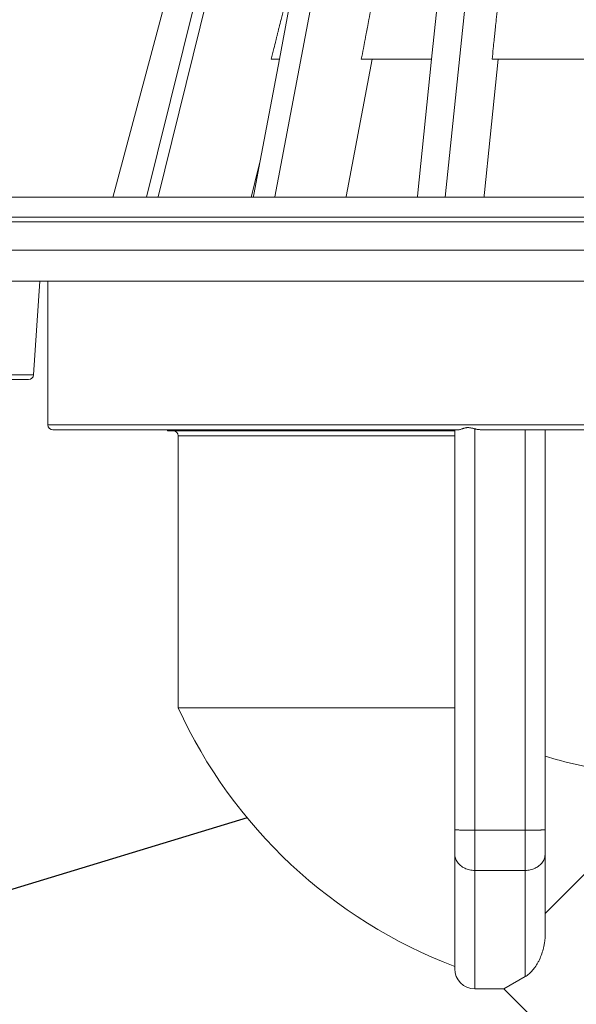
# Model space of a CAD drawing. Units: millimetres. Extents: x 2673 to 4786, y 0 to 1485.
# Drawn here: x 2982 to 3037, y 257 to 355 of the extents above; entities that cross this region are included whole.
import ezdxf

# ---------------------------------------------------------------- set-up
doc = ezdxf.new("R2010")
doc.units = ezdxf.units.MM
doc.linetypes.add('ACAD_ISO04W100', pattern=[30, 24, -3, 0, -3])
doc.layers.add('1', color=7, linetype='Continuous')
for name, color, linetype, lineweight in [('вспомогательный', 140, 'Continuous', 20), ('маскировка', 93, 'Continuous', 25), ('Оси', 10, 'ACAD_ISO04W100', 13), ('Основной', 7, 'Continuous', 30), ('Размеры', 10, 'Continuous', 13), ('текст', 1, 'Continuous', 25)]:
    doc.layers.add(name, color=color, linetype=linetype, lineweight=lineweight)
doc.styles.add('ГОСТ 2.304', font='isocpeui.ttf')
doc.dimstyles.new('ME10_DIM_10', dxfattribs={"dimtxt": 15, "dimasz": 10, "dimexe": 2, "dimexo": 0, "dimgap": 2, "dimtad": 4, "dimdsep": 46, "dimtxsty": 'ГОСТ 2.304', "dimcen": 0.09, "dimclrd": 1, "dimclre": 1, "dimclrt": 1, "dimadec": 0, "dimazin": 0, "dimtfac": 1, "dimtmove": 0, "dimatfit": 3, "dimfxl": 1, "dimtolj": 1, "dimtzin": 0, "dimlwd": 18, "dimarcsym": 0})

# ---------------------------------------------------------------- blocks, each defined once
blk = doc.blocks.new('HL80Körper__10', base_point=(-110, -91.2594962324356))
at = {"layer": 'вспомогательный', "linetype": 'Continuous'}
for p, q in [((-110.0699862305298, -3.218897708959778), (95.25280818575845, -3.218897708959778)), ((-110, -5.214479703442981), (95.32279441628825, -5.214479703442981)), ((-96.4387781797693, -5.6901432508231), (83.46647028938558, -5.6901432508231)), ((-96.4387781797693, -8.48904673945685), (83.5208732206882, -8.489046739456969)), ((-93.4387781797693, -11.5919177106216), (-57.74913032809128, -11.5919177106216)), ((-59.17857673696689, -20.91020385971751), (-58.5573576603605, -11.5919177106216)), ((-57.74913032809128, -11.5919177106216), (-57.74913032809128, -19.67694435445719)), ((-57.74913032809128, -11.5919177106216), (57.7491303280949, -11.5919177106216)), ((-57.74913032809128, -19.67694435445719), (-57.74913032809128, -25.87694435445565)), ((-66.74191622400365, -21.37694435445553), (-59.6774693158952, -21.37694435445553)), ((-66.70074166011503, -20.91020385971751), (-59.17857673696689, -20.91020385971751)), ((-57.75, -25.87694435445553), (57.74999999999999, -25.87694435445553)), ((-57.25, -26.37694435445553), (-45.848014, -26.37694435445553)), ((-45.848014, -26.37694435445553), (-45.848014, -26.47987803003423)), ((-45.848014, -26.37694435445553), (-17.29999999999999, -26.37694435445553)), ((-17.29999999999999, -26.37694435445553), (-16.99650202611269, -26.37694435445553)), ((-17.29999999999999, -26.47987803003423), (-17.29999999999999, -26.37694435445553)), ((-15.29999999999999, -66.19752842108267), (-15.29999999999999, -26.27527518589886)), ((-14.35571375892235, -26.37694435445553), (-10.29999999999999, -26.37694435445553)), ((-10.29999999999999, -66.19752842108267), (-10.29999999999999, -26.37694435445553)), ((-10.29999999999999, -26.37694435445553), (-8.29999999999999, -26.37694435445553)), ((-8.29999999999999, -66.14207560236412), (-8.29999999999999, -26.37694435445553)), ((-8.29999999999999, -26.37694435445553), (45.88692916290469, -26.37694435445553)), ((-45.29999999999999, -26.47987803003423), (-45.848014, -26.47987803003423)), ((-17.29999999999999, -26.47987803003423), (-45.29999999999999, -26.47987803003423)), ((-44.79999999999999, -26.97987803003423), (-44.79999999999999, -54.02830366029525)), ((-44.79999999999999, -26.97987803003423), (-17.29999999999998, -26.97987803003423)), ((-17.29999999999998, -26.97987803003423), (-17.29999999999999, -26.47987803003423)), ((-17.29999999999997, -54.02830366029525), (-17.29999999999998, -26.97987803003423)), ((-17.29999999999997, -54.02830366029525), (-44.79999999999999, -54.02830366029525)), ((-17.29999999999999, -66.14207560236412), (-17.29999999999997, -54.02830366029525)), ((-7.209478604070751, -59.16622099700351), (-8.29999999999999, -58.81836984213351)), ((-17.29999999999999, -66.14207560236412), (-17.29999999999999, -68.54391546364957)), ((-15.29999999999999, -66.19752842108267), (-15.29999999999999, -70.20059485655827)), ((-15.29999999999999, -66.19752842108267), (-10.29999999999999, -66.19752842108267)), ((-10.29999999999999, -66.19752842108267), (-10.29999999999999, -70.20059485655827)), ((-8.29999999999999, -66.14207560236412), (-8.29999999999999, -68.54391546364957)), ((-17.29999999999999, -68.54391546364957), (-17.29999999999999, -79.97423078034217)), ((-8.29999999999999, -68.54391546364957), (-8.29999999999999, -76.57070760034355)), ((-15.29999999999999, -70.20059485655827), (-10.29999999999999, -70.20059485655827)), ((-15.29999999999999, -70.20059485655827), (-15.29999999999999, -81.97423078034217)), ((-10.29999999999999, -70.20059485655827), (-10.29999999999999, -80.76114851756427)), ((-4.284090909091169, -70.46396893912527), (-8.29999999999999, -74.47987803003424)), ((-12.40112011289192, -81.97423078034217), (-10.29999999999999, -80.76114851756427)), ((-15.29999999999999, -81.97423078034217), (-12.40112011289192, -81.97423078034217)), ((-5.40020417931864, -88.97514671391559), (-12.40112011289192, -81.97423078034217))]:
    blk.add_line(p, q, dxfattribs=at)
at = {"layer": 'вспомогательный'}
blk.add_line((-110.0699862305298, -5.216997708959778), (109.9300137694702, -5.216997708959778), dxfattribs=at)
at = {"layer": 'вспомогательный', "linetype": 'Continuous'}
for centre, radius, start, end in [((-59.6774693158952, -20.87694435445553), 0.5, -90, -3.814074834300619), ((-57.25, -25.87694435445553), 0.5, 180, -90), ((-45.29999999999999, -26.97987803003423), 0.5, 0, 90), ((0.34999999999999, -33.32547917250668), 49.67020678205574, -155.3669194503397, -110.8145165237143), ((-15.29999999999999, -79.97423078034217), 2, 180, -90)]:
    blk.add_arc(centre, radius, start, end, dxfattribs=at)
for points in [[(-15.29999999999999, -26.27527518589886), (-15.33918417845906, -26.26532894189604), (-15.37797609264358, -26.25539885813032), (-15.51257631591793, -26.22120530728679), (-15.64142129484832, -26.19104464294264), (-15.77529049502609, -26.1660001050316), (-15.903070969136, -26.15197206289564), (-15.99802786209414, -26.14980321236833), (-16.09290434190576, -26.15544740946018), (-16.18180383130329, -26.16763928301575), (-16.27258114276285, -26.18614676604875), (-16.35504010703204, -26.20723950564808), (-16.43786061037421, -26.23144806469429), (-16.51536739810944, -26.25589663729806), (-16.59184062418631, -26.28082504002896), (-16.73344793156293, -26.32588875703138), (-16.86415424038234, -26.36046556200802), (-16.93358050545393, -26.37261530967078), (-16.99650202611269, -26.37694435445553)], [(-15.29999999999999, -26.27527518589886), (-15.19580890050952, -26.29922310274466), (-15.06734961369114, -26.32313564303433), (-14.94404909992811, -26.34120127445175), (-14.83134184635403, -26.35409215939183), (-14.7066641738937, -26.36475398438136), (-14.59360917887859, -26.37142839633896), (-14.46828063421916, -26.37572636204459), (-14.35571375892235, -26.37694435445553)], [(16.44617720966445, -54.02830366029605), (12.79366588838381, -56.69470267413509), (8.718788211202874, -58.65643752352747), (4.356069971857621, -59.84874131288694), (-0.1504582916129928, -60.23225442567653), (-3.720808615285109, -59.95315732727634), (-7.209478604070751, -59.16622099700351)], [(-15.29999999999999, -66.19752842108267), (-15.59432239910099, -66.19692467974423), (-15.88224158131832, -66.19512655457913), (-16.11203565538171, -66.19275201162158), (-16.32887777799454, -66.18962789463964), (-16.53039479753295, -66.18579313561166), (-16.71421356237308, -66.18128666651603), (-16.82488833900952, -66.17795657104915), (-16.92532137236666, -66.17439002134176), (-17.01500780649602, -66.17060482763803), (-17.09324162158387, -66.16663006561251), (-17.15947514732447, -66.16249459626837), (-17.21337260902941, -66.15821907079372), (-17.26133925580041, -66.15292610256536), (-17.2902948935636, -66.14753189784794), (-17.29999999999999, -66.14207560236412)], [(-8.299999999999986, -66.14207560236412), (-8.309705106436379, -66.14753189784794), (-8.338660744199576, -66.15292610256536), (-8.386627390970599, -66.15821907079372), (-8.44052485266976, -66.16249459626796), (-8.506758378409167, -66.16663006561211), (-8.584992193503982, -66.17060482763803), (-8.63957576861412, -66.17298769170453), (-8.707191373930296, -66.17561150740238), (-8.788905950064045, -66.17840244293754), (-8.885786437626901, -66.18128666651603), (-8.959677896023283, -66.18323358814301), (-9.048258043485594, -66.1853247343671), (-9.151917049065514, -66.18748183275201), (-9.271045081814707, -66.18962661086141), (-9.488323024416369, -66.19275641841823), (-9.717758418681678, -66.19512655457913), (-10.00567760089888, -66.19692467974423), (-10.29999999999999, -66.19752842108267)], [(-15.29999999999999, -70.20059485655827), (-15.81763795219973, -70.14414444851062), (-16.29999999999999, -69.97864190383473), (-16.71421318533559, -69.71536438431221), (-17.03205080756887, -69.37225516010392), (-17.23185113753533, -68.97269552784796), (-17.29999999999999, -68.54391546364957)], [(-8.299999999999986, -68.54391546364957), (-8.368148862464649, -68.97269552784796), (-8.567949192431115, -69.37225516010392), (-8.885786814664389, -69.71536438431221), (-9.29999999999999, -69.97864190383473), (-9.782362047800255, -70.14414444851062), (-10.29999999999999, -70.20059485655827)], [(-8.299999999999986, -76.57070760034355), (-8.31709649387488, -76.99006716298359), (-8.356176764865356, -77.33949539736022), (-8.423102032851515, -77.71909414081765), (-8.498211797434909, -78.03541232292264), (-8.694573508689585, -78.64502766833057), (-8.948215150284316, -79.21703641197473), (-9.097402211118547, -79.48922942403172), (-9.234136686781252, -79.7086596888173), (-9.390286386098829, -79.93017403279109), (-9.553609143707966, -80.13334115202109), (-9.727838021713623, -80.32170587011781), (-9.906836332106966, -80.48752924604287), (-10.10245221363391, -80.6388100823995), (-10.29999999999999, -80.76114851756427)]]:
    blk.add_spline(points, degree=3, dxfattribs=at)
blk = doc.blocks.new('HL_80_Balkon_Terassenablauf', base_point=(-110, -217.2093135988571))
blk.add_wipeout([(-57.87266785486941, -25.938569998067493), (-57.8726678548694, -3.2188977089598154), (57.62122470920739, -3.2188977089598154), (57.62209438111247, -25.938569998067493)]).dxf.layer = 'маскировка'
blk.add_blockref('HL80Körper__10', (-110, -91.2594962324356))
blk = doc.blocks.new('*D63')
at = {"layer": 'Defpoints', "color": 0, "linetype": 'ByBlock', "transparency": 16777216}
for p in [(2900.309395255194, 334.989824166904), (2932.641507161976, 334.989824166904), (3043.022883910715, 247.9980713660917)]:
    blk.add_point(p, dxfattribs=at)
at = {"layer": 'Оси', "color": 1, "linetype": 'ByBlock', "lineweight": -2, "transparency": 16777216}
for p, q in [((2932.641507161976, 334.989824166904), (2898.309395255194, 334.989824166904)), ((3043.022883910715, 247.9980713660917), (2898.309395255194, 247.9980713660917))]:
    blk.add_line(p, q, dxfattribs=at)
at = {"layer": 'Оси', "color": 1, "linetype": 'ByBlock', "lineweight": 18, "transparency": 16777216}
for p, q in [((2900.309395255194, 324.989824166904), (2900.309395255194, 312.7418052883595)), ((2900.309395255194, 257.9980713660917), (2900.309395255194, 289.3099871065414))]:
    blk.add_line(p, q, dxfattribs=at)
at = {"layer": 'Оси', "color": 1, "linetype": 'ByBlock', "transparency": 16777216}
for points in [[(2898.642728588527, 324.989824166904), (2901.97606192186, 324.989824166904), (2900.309395255194, 334.989824166904)], [(2898.642728588527, 257.9980713660917), (2901.97606192186, 257.9980713660917), (2900.309395255194, 247.9980713660917)]]:
    blk.add_solid(points, dxfattribs=at)
at = {"layer": 'Оси', "color": 1, "linetype": 'ByBlock', "transparency": 16777216, "insert": (2900.309395255193, 301.0258961974496), "char_height": 15, "attachment_point": 5, "rotation": 270.00000000000006, "style": 'ГОСТ 2.304'}
blk.add_mtext('\\A1;90', dxfattribs=at)
blk = doc.blocks.new('*D64')
at = {"layer": 'Defpoints', "color": 0, "linetype": 'ByBlock', "transparency": 16777216}
for p in [(2871.244200229758, 334.989824166904), (2932.641507161976, 334.989824166904), (3018.960706084223, 122.9975082770066)]:
    blk.add_point(p, dxfattribs=at)
at = {"layer": 'Оси', "color": 1, "linetype": 'ByBlock', "lineweight": -2, "transparency": 16777216}
for p, q in [((2932.641507161976, 334.989824166904), (2869.244200229758, 334.989824166904)), ((3018.960706084223, 122.9975082770066), (2869.244200229758, 122.9975082770066))]:
    blk.add_line(p, q, dxfattribs=at)
at = {"layer": 'Оси', "color": 1, "linetype": 'ByBlock', "lineweight": 18, "transparency": 16777216}
for p, q in [((2871.244200229758, 324.989824166904), (2871.244200229758, 251.8937183694229)), ((2871.244200229758, 132.9975082770066), (2871.244200229758, 218.7119001876048))]:
    blk.add_line(p, q, dxfattribs=at)
at = {"layer": 'Оси', "color": 1, "linetype": 'ByBlock', "transparency": 16777216}
for points in [[(2869.577533563091, 324.989824166904), (2872.910866896424, 324.989824166904), (2871.244200229758, 334.989824166904)], [(2869.577533563091, 132.9975082770066), (2872.910866896424, 132.9975082770066), (2871.244200229758, 122.9975082770066)]]:
    blk.add_solid(points, dxfattribs=at)
at = {"layer": 'Оси', "color": 1, "linetype": 'ByBlock', "transparency": 16777216, "insert": (2871.244200229757, 235.302809278513), "char_height": 15, "attachment_point": 5, "rotation": 270.00000000000006, "style": 'ГОСТ 2.304'}
blk.add_mtext('\\A1;215', dxfattribs=at)
blk = doc.blocks.new('*D65')
at = {"layer": 'Defpoints', "color": 0, "transparency": 16777216}
for p in [(2932.569718538386, 444.8408648575969), (2932.569718538386, 334.9923421724206), (3152.569718538386, 334.9923421724206)]:
    blk.add_point(p, dxfattribs=at)
at = {"layer": 'Размеры', "color": 1, "lineweight": -2, "transparency": 16777216}
for p, q in [((2932.569718538386, 334.9923421724206), (2932.569718538386, 446.8408648575969)), ((3152.569718538386, 334.9923421724206), (3152.569718538386, 446.8408648575969))]:
    blk.add_line(p, q, dxfattribs=at)
at = {"layer": 'Размеры', "color": 1, "lineweight": 18, "transparency": 16777216}
for p, q in [((2942.569718538386, 444.8408648575969), (3008.932532926213, 444.8408648575969)), ((3142.569718538386, 444.8408648575969), (3060.114351108182, 444.8408648575969))]:
    blk.add_line(p, q, dxfattribs=at)
at = {"layer": 'Размеры', "color": 1, "transparency": 16777216}
for points in [[(2942.569718538386, 446.5075315242636), (2942.569718538386, 443.1741981909302), (2932.569718538386, 444.8408648575969)], [(3142.569718538386, 446.5075315242636), (3142.569718538386, 443.1741981909302), (3152.569718538386, 444.8408648575969)]]:
    blk.add_solid(points, dxfattribs=at)
at = {"layer": 'Размеры', "color": 1, "transparency": 16777216, "insert": (3034.523442017198, 444.8408648575969), "char_height": 15, "attachment_point": 5, "rotation": 0.00013888888889, "style": 'ГОСТ 2.304'}
blk.add_mtext('\\A1;Ø220', dxfattribs=at)
blk = doc.blocks.new('HL80_3_KORB', base_point=(0, 68.51021382925319))
at = {"layer": 'вспомогательный', "linetype": 'Continuous'}
for p, q in [((-36.14338715023041, 137.5102138292532), (-49.37672285085864, 84.05358939889265)), ((-34.99533685313509, 137.5102138292532), (-48.22867255376332, 84.05358939889265)), ((-13.34749284728969, 137.5102138292532), (-18.82891996992475, 84.05358939889265)), ((-38.61527772968475, 137.0799914850868), (-52.82365934620974, 84.05358939889265)), ((-26.24446456828082, 137.0799914850868), (-36.29130755901132, 84.05358939889265)), ((-33.77886328592649, 108.5102138292532), (-34.72620674083373, 103.5102138292532)), ((-19.09278322793398, 108.5102138292532), (-19.60548181122795, 103.5102138292532)), ((-34.72620674083373, 103.5102138292532), (-36.64178174373956, 93.39996821039676)), ((-35.28701268559598, 103.5102138292532), (-35.54709377072504, 103.5102138292532)), ((-34.72620674083373, 103.5102138292532), (-35.28701268559598, 103.5102138292532)), ((-29.48635277547874, 82.51021382925319), (-25.50751026486614, 103.5102138292532)), ((-26.56817043664705, 103.5102138292532), (-26.58524736600884, 103.5102138292532)), ((-25.50751026486614, 103.5102138292532), (-26.56817043664705, 103.5102138292532)), ((-19.60548181122795, 103.5102138292532), (-25.50751026486614, 103.5102138292532)), ((-19.60548181122795, 103.5102138292532), (-21.60055856745748, 84.05358939889265)), ((-15.14610497940521, 82.51021382925319), (-12.99277092956618, 103.5102138292532)), ((-12.99277092956618, 103.5102138292532), (-13.57603804568862, 103.5102138292532)), ((-1.5, 103.5102138292532), (-12.99277092956618, 103.5102138292532)), ((-39.33757065593818, 82.51021382925319), (-36.64178174373956, 93.39996821039676)), ((-36.64178174373956, 93.39996821039676), (-38.41262790257315, 84.05358939889265)), ((-47.06370330515711, 82.51021382925319), (-52.82365934620974, 84.05358939889265)), ((-49.37672285085864, 84.05358939889265), (-48.22867255376332, 84.05358939889265)), ((-44.05521735636647, 82.51021382925319), (-49.37672285085864, 84.05358939889265)), ((-42.90716705927115, 82.51021382925319), (-48.22867255376332, 84.05358939889265)), ((-34.33972392660871, 82.51021382925319), (-38.41262790257315, 84.05358939889265)), ((-36.29130755901132, 84.05358939889265), (-38.41262790257315, 84.05358939889265)), ((-32.21840358304689, 82.51021382925319), (-36.29130755901132, 84.05358939889265)), ((-19.39631881939567, 82.51021382925319), (-21.60055856745748, 84.05358939889265)), ((-21.60055856745748, 84.05358939889265), (-18.82891996992475, 84.05358939889265)), ((-16.62468022186295, 82.51021382925319), (-18.82891996992475, 84.05358939889265)), ((-53.89231853062665, 82.51021382925319), (-53.89231853062665, 71.51021382925319)), ((-53.80507975589717, 82.51021382925319), (-53.89231853062665, 82.51021382925319)), ((-53.56940422026673, 82.51021382925319), (-53.80507975589717, 82.51021382925319)), ((-53.80507975589717, 82.51021382925319), (-53.80507975589717, 71.51021382925319)), ((-53.56940422026673, 82.51021382925319), (-53.30835183582894, 82.51021382925319)), ((-52.83879439770317, 82.51021382925319), (-53.30835183582894, 82.51021382925319)), ((-52.40591516982749, 82.51021382925319), (-52.83879439770317, 82.51021382925319)), ((-52.83879439770317, 82.51021382925319), (-52.83879439770317, 71.51021382925319)), ((-51.70604944483421, 82.51021382925319), (-52.40591516982749, 82.51021382925319)), ((-52.40591516982749, 82.51021382925319), (-52.40591516982749, 71.51021382925319)), ((-51.70604944483421, 82.51021382925319), (-51.1046378458268, 82.51021382925319)), ((-50.17979023472435, 82.51021382925319), (-51.1046378458268, 82.51021382925319)), ((-49.41442336999171, 82.51021382925319), (-50.17979023472435, 82.51021382925319)), ((-50.17979023472435, 82.51021382925319), (-50.17979023472435, 71.51021382925319)), ((-48.70000000000073, 82.51021382925319), (-49.41442336999171, 82.51021382925319)), ((-49.41442336999171, 82.51021382925319), (-49.41442336999171, 71.51021382925319)), ((-48.69726777840333, 82.51021382925319), (-48.70000000000073, 82.51021382925319)), ((-48.65364839103496, 82.51021382925319), (-48.69726777840333, 82.51021382925319)), ((-48.61002900367021, 82.51021382925319), (-48.65364839103496, 82.51021382925319)), ((-48.61002900367021, 82.51021382925319), (-48.41389094112311, 82.51021382925319)), ((-48.41389094112311, 82.51021382925319), (-48.28336474890602, 82.51021382925319)), ((-48.28336474890602, 82.51021382925319), (-48.2716325215406, 82.51021382925319)), ((-48.2716325215406, 82.51021382925319), (-48.15283855668532, 82.51021382925319)), ((-48.15283855668532, 82.51021382925319), (-47.76205516067785, 82.51021382925319)), ((-47.54561554674001, 82.51021382925319), (-47.76205516067785, 82.51021382925319)), ((-47.34813529506937, 82.51021382925319), (-47.54561554674001, 82.51021382925319)), ((-47.32917593280217, 82.51021382925319), (-47.34813529506937, 82.51021382925319)), ((-47.32917593280217, 82.51021382925319), (-47.06370330515711, 82.51021382925319)), ((-47.06370330515711, 82.51021382925319), (-46.74672130094405, 82.51021382925319)), ((-46.74672130094405, 82.51021382925319), (-46.44601550143852, 82.51021382925319)), ((-46.44601550143852, 82.51021382925319), (-46.145309701933, 82.51021382925319)), ((-46.145309701933, 82.51021382925319), (-45.99609853766015, 82.51021382925319)), ((-45.37561666566398, 82.51021382925319), (-45.99609853766015, 82.51021382925319)), ((-45.99609853766015, 82.51021382925319), (-45.99609853766015, 71.51021382925319)), ((-44.99293323330129, 82.51021382925319), (-45.37561666566398, 82.51021382925319)), ((-44.921499320968, 82.51021382925319), (-44.99293323330129, 82.51021382925319)), ((-44.61024980093497, 82.51021382925319), (-44.921499320968, 82.51021382925319)), ((-44.921499320968, 82.51021382925319), (-44.921499320968, 71.51021382925319)), ((-44.61024980093497, 82.51021382925319), (-44.05521735636647, 82.51021382925319)), ((-44.05521735636647, 82.51021382925319), (-43.65917618901585, 82.51021382925319)), ((-43.65917618901585, 82.51021382925319), (-43.37050647070646, 82.51021382925319)), ((-43.37050647070646, 82.51021382925319), (-43.20000000000073, 82.51021382925319)), ((-43.20000000000073, 82.51021382925319), (-43.19742757577842, 82.51021382925319)), ((-43.19742757577842, 82.51021382925319), (-42.90716705927115, 82.51021382925319)), ((-42.90716705927115, 82.51021382925319), (-42.73567896254463, 82.51021382925319)), ((-42.73567896254463, 82.51021382925319), (-42.15298361269015, 82.51021382925319)), ((-42.15298361269015, 82.51021382925319), (-41.61046301943497, 82.51021382925319)), ((-41.0731634110889, 82.51021382925319), (-41.61046301943497, 82.51021382925319)), ((-40.53586380273919, 82.51021382925319), (-41.0731634110889, 82.51021382925319)), ((-40.53586380273919, 82.51021382925319), (-40.41483866167982, 82.51021382925319)), ((-40.53586380273919, 68.51021382925319), (-40.53586380273919, 82.51021382925319)), ((-40.41483866167982, 82.51021382925319), (-40.41483866167982, 71.51021382925319)), ((-39.24506910119089, 82.51021382925319), (-40.41483866167982, 82.51021382925319)), ((-39.06365824645036, 82.51021382925319), (-39.24506910119089, 82.51021382925319)), ((-39.06365824645036, 82.51021382925319), (-38.63630767218274, 82.51021382925319)), ((-39.06365824645036, 82.51021382925319), (-39.06365824645036, 71.51021382925319)), ((-38.63630767218274, 82.51021382925319), (-38.02754624317458, 82.51021382925319)), ((-38.02754624317458, 82.51021382925319), (-37.15158952729325, 82.51021382925319)), ((-37.15158952729325, 82.51021382925319), (-36.58099651026714, 82.51021382925319)), ((-35.90540630265241, 82.51021382925319), (-36.58099651026714, 82.51021382925319)), ((-35.67703485367383, 82.51021382925319), (-35.90540630265241, 82.51021382925319)), ((-35.22981609503768, 82.51021382925319), (-35.67703485367383, 82.51021382925319)), ((-35.22981609503768, 68.51021382925319), (-35.22981609503768, 82.51021382925319)), ((-35.22981609503768, 82.51021382925319), (-33.63852044769374, 82.51021382925319)), ((-33.63852044769374, 82.51021382925319), (-33.60559436386029, 82.51021382925319)), ((-32.90124311088221, 82.51021382925319), (-33.60559436386029, 82.51021382925319)), ((-33.60559436386029, 82.51021382925319), (-33.60559436386029, 71.51021382925319)), ((-32.16396577407431, 82.51021382925319), (-32.90124311088221, 82.51021382925319)), ((-32.0188876832799, 82.51021382925319), (-32.16396577407431, 82.51021382925319)), ((-32.0188876832799, 82.51021382925319), (-32.0188876832799, 71.51021382925319)), ((-32.0188876832799, 82.51021382925319), (-30.44003493301716, 82.51021382925319)), ((-29.8038403357059, 82.51021382925319), (-30.44003493301716, 82.51021382925319)), ((-29.64668159272333, 82.51021382925319), (-29.8038403357059, 82.51021382925319)), ((-28.85332825243313, 82.51021382925319), (-29.64668159272333, 82.51021382925319)), ((-28.85332825243313, 82.51021382925319), (-28.11705744408027, 82.51021382925319)), ((-28.85332825243313, 68.51021382925319), (-28.85332825243313, 82.51021382925319)), ((-28.11705744408027, 82.51021382925319), (-27.00988237230194, 82.51021382925319)), ((-27.00988237230194, 82.51021382925319), (-26.16649092649095, 82.51021382925319)), ((-26.16649092649095, 82.51021382925319), (-25.77526108654638, 82.51021382925319)), ((-25.77526108654638, 82.51021382925319), (-25.77526108654638, 71.51021382925319)), ((-25.32309948067632, 82.51021382925319), (-25.77526108654638, 82.51021382925319)), ((-24.00123942019127, 82.51021382925319), (-25.32309948067632, 82.51021382925319)), ((-24.00123942019127, 82.51021382925319), (-23.37416829772337, 82.51021382925319)), ((-24.00123942019127, 82.51021382925319), (-24.00123942019127, 71.51021382925319)), ((-22.48715746454764, 82.51021382925319), (-23.37416829772337, 82.51021382925319)), ((-21.60014663136826, 82.51021382925319), (-22.48715746454764, 82.51021382925319)), ((-21.60014663136826, 68.51021382925319), (-21.60014663136826, 82.51021382925319)), ((-21.60014663136826, 82.51021382925319), (-21.55051653699047, 82.51021382925319)), ((-21.55051653699047, 82.51021382925319), (-19.70275747196865, 82.51021382925319)), ((-19.70275747196865, 82.51021382925319), (-19.56056268868997, 82.51021382925319)), ((-19.56056268868997, 82.51021382925319), (-18.63668315617906, 82.51021382925319)), ((-18.63668315617906, 82.51021382925319), (-17.71280362366815, 82.51021382925319)), ((-17.71280362366815, 82.51021382925319), (-17.16175954402934, 82.51021382925319)), ((-15.59808938660717, 82.51021382925319), (-17.16175954402934, 82.51021382925319)), ((-17.16175954402934, 82.51021382925319), (-17.16175954402934, 71.51021382925319)), ((-15.2543256425306, 82.51021382925319), (-15.59808938660717, 82.51021382925319)), ((-14.6443724358578, 82.51021382925319), (-15.2543256425306, 82.51021382925319)), ((-15.2543256425306, 82.51021382925319), (-15.2543256425306, 71.51021382925319)), ((-13.69065548510844, 82.51021382925319), (-14.6443724358578, 82.51021382925319)), ((-13.69065548510844, 68.51021382925319), (-13.69065548510844, 82.51021382925319)), ((-13.69065548510844, 82.51021382925319), (-12.64239119838385, 82.51021382925319)), ((-12.64239119838385, 82.51021382925319), (-11.51690520590637, 82.51021382925319)), ((-11.51690520590637, 82.51021382925319), (-10.68979918414334, 82.51021382925319)), ((-10.68979918414334, 82.51021382925319), (-10.54060919878611, 82.51021382925319)), ((-10.54060919878611, 82.51021382925319), (-9.564313191665859, 82.51021382925319)), ((-9.564313191665859, 82.51021382925319), (-8.0268066220342, 82.51021382925319)), ((-7.3480704224894, 82.51021382925319), (-8.0268066220342, 82.51021382925319)), ((-8.0268066220342, 82.51021382925319), (-8.0268066220342, 71.51021382925319)), ((-6.35662556111492, 82.51021382925319), (-7.3480704224894, 82.51021382925319)), ((-6.04391689928525, 82.51021382925319), (-6.35662556111492, 82.51021382925319)), ((-5.36518069974409, 82.51021382925319), (-6.04391689928525, 82.51021382925319)), ((-6.04391689928525, 82.51021382925319), (-6.04391689928525, 71.51021382925319)), ((-5.36518069974409, 82.51021382925319), (-3.3501332005726, 82.51021382925319)), ((-5.36518069974409, 68.51021382925319), (-5.36518069974409, 82.51021382925319)), ((-53.89231853062665, 71.51021382925319), (-53.08923603811127, 68.51021382925319)), ((-53.80507975589717, 71.51021382925319), (-53.89231853062665, 71.51021382925319)), ((-53.80507975589717, 71.51021382925319), (-53.00199726337814, 68.51021382925319)), ((-52.40591516982749, 71.51021382925319), (-52.83879439770317, 71.51021382925319)), ((-52.83879439770317, 71.51021382925319), (-52.05400121765706, 68.51021382925319)), ((-52.40591516982749, 71.51021382925319), (-51.62112198978139, 68.51021382925319)), ((-49.41442336999171, 71.51021382925319), (-50.17979023472435, 71.51021382925319)), ((-50.17979023472435, 71.51021382925319), (-49.43713191080315, 68.51021382925319)), ((-49.41442336999171, 71.51021382925319), (-48.67176504607414, 68.51021382925319)), ((-44.921499320968, 71.51021382925319), (-45.99609853766015, 71.51021382925319)), ((-45.99609853766015, 71.51021382925319), (-45.31814036723517, 68.51021382925319)), ((-44.921499320968, 71.51021382925319), (-44.24354115053939, 68.51021382925319)), ((-39.06365824645036, 71.51021382925319), (-40.41483866167982, 71.51021382925319)), ((-40.41483866167982, 71.51021382925319), (-39.82218006069161, 68.51021382925319)), ((-39.06365824645036, 71.51021382925319), (-38.47099964546214, 68.51021382925319)), ((-32.0188876832799, 71.51021382925319), (-33.60559436386029, 71.51021382925319)), ((-33.60559436386029, 71.51021382925319), (-33.11624296400259, 68.51021382925319)), ((-32.0188876832799, 71.51021382925319), (-31.5295362834222, 68.51021382925319)), ((-24.00123942019127, 71.51021382925319), (-25.77526108654638, 71.51021382925319)), ((-25.77526108654638, 71.51021382925319), (-25.40408558247873, 68.51021382925319)), ((-24.00123942019127, 71.51021382925319), (-23.63006391612362, 68.51021382925319)), ((-17.16175954402934, 71.51021382925319), (-16.92003791561729, 68.51021382925319)), ((-15.2543256425306, 71.51021382925319), (-17.16175954402934, 71.51021382925319)), ((-15.2543256425306, 71.51021382925319), (-15.01260401412219, 68.51021382925319)), ((-8.0268066220342, 71.51021382925319), (-7.92188345864633, 68.51021382925319)), ((-6.04391689928525, 71.51021382925319), (-8.0268066220342, 71.51021382925319)), ((-6.04391689928525, 71.51021382925319), (-5.93899373589738, 68.51021382925319)), ((-53.08923603811127, 68.51021382925319), (-53.00199726337814, 68.51021382925319)), ((-53.00199726337814, 68.51021382925319), (-52.77243367043411, 68.51021382925319)), ((-52.51138128599268, 68.51021382925319), (-52.77243367043411, 68.51021382925319)), ((-52.51138128599268, 68.51021382925319), (-52.05400121765706, 68.51021382925319)), ((-52.05400121765706, 68.51021382925319), (-51.62112198978139, 68.51021382925319)), ((-51.62112198978139, 68.51021382925319), (-50.93940638455024, 68.51021382925319)), ((-50.33799478554283, 68.51021382925319), (-50.93940638455024, 68.51021382925319)), ((-50.33799478554283, 68.51021382925319), (-49.43713191080315, 68.51021382925319)), ((-49.43713191080315, 68.51021382925319), (-48.70000000000073, 68.51021382925319)), ((-48.70000000000073, 68.51021382925319), (-48.69726777840333, 68.51021382925319)), ((-48.69726777840333, 68.51021382925319), (-48.67176504607414, 68.51021382925319)), ((-48.67176504607414, 68.51021382925319), (-48.65364839103496, 68.51021382925319)), ((-48.65364839103496, 68.51021382925319), (-48.61002900367021, 68.51021382925319)), ((-48.61002900367021, 68.51021382925319), (-48.41389094112311, 68.51021382925319)), ((-48.28336474890602, 68.51021382925319), (-48.41389094112311, 68.51021382925319)), ((-48.15283855668532, 68.51021382925319), (-48.28336474890602, 68.51021382925319)), ((-48.15283855668532, 68.51021382925319), (-47.76205516067785, 68.51021382925319)), ((-47.76205516067785, 68.51021382925319), (-47.55861101225673, 68.51021382925319)), ((-47.55861101225673, 68.51021382925319), (-47.54561554674001, 68.51021382925319)), ((-47.54561554674001, 68.51021382925319), (-47.32917593280217, 68.51021382925319)), ((-46.74672130094405, 68.51021382925319), (-47.32917593280217, 68.51021382925319)), ((-46.63511378578914, 68.51021382925319), (-46.74672130094405, 68.51021382925319)), ((-46.44601550143852, 68.51021382925319), (-46.63511378578914, 68.51021382925319)), ((-46.145309701933, 68.51021382925319), (-46.44601550143852, 68.51021382925319)), ((-46.145309701933, 68.51021382925319), (-45.37561666566398, 68.51021382925319)), ((-45.37561666566398, 68.51021382925319), (-45.31814036723517, 68.51021382925319)), ((-45.31814036723517, 68.51021382925319), (-44.99293323330129, 68.51021382925319)), ((-44.99293323330129, 68.51021382925319), (-44.61024980093497, 68.51021382925319)), ((-44.61024980093497, 68.51021382925319), (-44.24354115053939, 68.51021382925319)), ((-44.24354115053939, 68.51021382925319), (-43.65917618901585, 68.51021382925319)), ((-43.19742757577842, 68.51021382925319), (-43.65917618901585, 68.51021382925319)), ((-42.73567896254463, 68.51021382925319), (-43.19742757577842, 68.51021382925319)), ((-42.73567896254463, 68.51021382925319), (-42.73277131017676, 68.51021382925319)), ((-41.61046301943497, 68.51021382925319), (-42.73277131017676, 68.51021382925319)), ((-41.61046301943497, 68.51021382925319), (-41.51524845215681, 68.51021382925319)), ((-41.51524845215681, 68.51021382925319), (-41.0731634110889, 68.51021382925319)), ((-41.0731634110889, 68.51021382925319), (-40.53586380273919, 68.51021382925319)), ((-40.53586380273919, 68.51021382925319), (-39.82218006069161, 68.51021382925319)), ((-39.82218006069161, 68.51021382925319), (-39.24506910119089, 68.51021382925319)), ((-39.24506910119089, 68.51021382925319), (-38.63630767218274, 68.51021382925319)), ((-38.63630767218274, 68.51021382925319), (-38.47099964546214, 68.51021382925319)), ((-38.02754624317458, 68.51021382925319), (-38.47099964546214, 68.51021382925319)), ((-38.02754624317458, 68.51021382925319), (-36.6085179756592, 68.51021382925319)), ((-36.58099651026714, 68.51021382925319), (-36.6085179756592, 68.51021382925319)), ((-36.58099651026714, 68.51021382925319), (-35.90540630265241, 68.51021382925319)), ((-35.90540630265241, 68.51021382925319), (-35.22981609503768, 68.51021382925319)), ((-35.13396330203977, 68.51021382925319), (-35.22981609503768, 68.51021382925319)), ((-35.13396330203977, 68.51021382925319), (-33.63852044769374, 68.51021382925319)), ((-33.11624296400259, 68.51021382925319), (-33.63852044769374, 68.51021382925319)), ((-33.11624296400259, 68.51021382925319), (-32.90124311088221, 68.51021382925319)), ((-32.90124311088221, 68.51021382925319), (-32.16396577407431, 68.51021382925319)), ((-32.16396577407431, 68.51021382925319), (-31.5295362834222, 68.51021382925319)), ((-31.5295362834222, 68.51021382925319), (-30.44003493301716, 68.51021382925319)), ((-30.44003493301716, 68.51021382925319), (-29.64668159272333, 68.51021382925319)), ((-29.64668159272333, 68.51021382925319), (-29.37193334725816, 68.51021382925319)), ((-29.37193334725816, 68.51021382925319), (-28.85332825243313, 68.51021382925319)), ((-27.6851504556289, 68.51021382925319), (-28.85332825243313, 68.51021382925319)), ((-27.6851504556289, 68.51021382925319), (-27.00988237230194, 68.51021382925319)), ((-26.16649092649095, 68.51021382925319), (-27.00988237230194, 68.51021382925319)), ((-25.40408558247873, 68.51021382925319), (-26.16649092649095, 68.51021382925319)), ((-25.40408558247873, 68.51021382925319), (-25.32309948067632, 68.51021382925319)), ((-25.32309948067632, 68.51021382925319), (-23.63006391612362, 68.51021382925319)), ((-23.63006391612362, 68.51021382925319), (-23.37416829772337, 68.51021382925319)), ((-23.37416829772337, 68.51021382925319), (-22.48715746454764, 68.51021382925319)), ((-22.48715746454764, 68.51021382925319), (-21.60014663136826, 68.51021382925319)), ((-21.60014663136826, 68.51021382925319), (-21.24289738701191, 68.51021382925319)), ((-21.24289738701191, 68.51021382925319), (-19.56056268868997, 68.51021382925319)), ((-19.56056268868997, 68.51021382925319), (-19.39513832199009, 68.51021382925319)), ((-19.39513832199009, 68.51021382925319), (-18.63668315617906, 68.51021382925319)), ((-18.63668315617906, 68.51021382925319), (-17.71280362366815, 68.51021382925319)), ((-17.71280362366815, 68.51021382925319), (-16.92003791561729, 68.51021382925319)), ((-16.92003791561729, 68.51021382925319), (-15.59808938660717, 68.51021382925319)), ((-15.59808938660717, 68.51021382925319), (-15.01260401412219, 68.51021382925319)), ((-15.01260401412219, 68.51021382925319), (-14.6443724358578, 68.51021382925319)), ((-14.6443724358578, 68.51021382925319), (-13.69065548510844, 68.51021382925319)), ((-13.69065548510844, 68.51021382925319), (-12.4684067390881, 68.51021382925319)), ((-12.4684067390881, 68.51021382925319), (-11.51690520590637, 68.51021382925319)), ((-11.51690520590637, 68.51021382925319), (-10.54060919878611, 68.51021382925319)), ((-10.54060919878611, 68.51021382925319), (-10.51581472484759, 68.51021382925319)), ((-10.51581472484759, 68.51021382925319), (-9.564313191665859, 68.51021382925319)), ((-9.564313191665859, 68.51021382925319), (-7.92188345864633, 68.51021382925319)), ((-7.92188345864633, 68.51021382925319), (-7.3480704224894, 68.51021382925319)), ((-7.3480704224894, 68.51021382925319), (-6.35662556111492, 68.51021382925319)), ((-6.35662556111492, 68.51021382925319), (-5.93899373589738, 68.51021382925319)), ((-5.93899373589738, 68.51021382925319), (-5.36518069974409, 68.51021382925319)), ((-5.36518069974409, 68.51021382925319), (-3.31506986171735, 68.51021382925319))]:
    blk.add_line(p, q, dxfattribs=at)
for points in [[(-35.54709377072504, 103.5102138292532), (-35.28099207944451, 104.5843479358018), (-35.08575937990763, 105.3724070339746), (-35.00504725435831, 105.6982000212524), (-34.92818320877959, 106.008459472798), (-34.84869956296576, 106.3292925505926), (-34.76444879324421, 106.6693670094129), (-34.56977765706043, 107.4551421638174), (-34.3083869495822, 108.5102138292532)], [(-26.58524736600884, 103.5102138292532), (-26.38234118965791, 104.5803437146731), (-26.23296693174643, 105.3681371454981), (-26.17060441459689, 105.6970318950815), (-26.11137397715439, 106.0094074696201), (-26.05122076966044, 106.3266493355196), (-25.9876106333079, 106.6621217628942), (-25.83842808678599, 107.4488869383774), (-25.63718220998999, 108.5102138292532)], [(-13.57603804568862, 103.5102138292532), (-13.46677125687865, 104.575030302721), (-13.38600805777859, 105.3620679031006), (-13.35186162993703, 105.6948224063454), (-13.31949664229638, 106.0102160366649), (-13.28713152893319, 106.3256105850331), (-13.25298476884069, 106.6583661762676), (-13.17222011690779, 107.4454007311579), (-13.06294888056436, 108.5102138292532)]]:
    blk.add_spline(points, degree=3, dxfattribs=at)
blk = doc.blocks.new('080 8E')
at = {"color": 7}
blk.add_wipeout([(22217.934983529016, 3015.800618588321), (22324.11345560524, 3015.800618588321), (22324.916538097754, 3018.8006185883205), (22324.916538097754, 3029.800618588321), (22318.087922872284, 3029.800618588321), (22323.847878913333, 3031.3439941579604), (22309.639497296812, 3084.370396244154), (22308.94523341037, 3086.3759932571697), (22307.972925484064, 3088.270557980402), (22306.744394420763, 3090.007259885489), (22305.29659157619, 3091.5405433696137), (22303.61652306706, 3092.8700920744154), (22301.78783701727, 3093.939172401922), (22299.81621825084, 3094.7440935047043), (22297.7585150073, 3095.2592303561387), (22274.64553991068, 3099.3351068267734), (22272.524219567127, 3099.8640877688963), (22272.524219567127, 3099.9736433091316), (22269.524219567127, 3099.9736433091316), (22269.524219567127, 3099.8640877688963), (22267.40289922357, 3099.3351068267734), (22244.293046783067, 3095.260216321195), (22242.228951551893, 3094.7434607879977), (22240.25916005028, 3093.9406487409137), (22238.443873942713, 3092.8783173915863), (22236.76400846298, 3091.548030517296), (22235.303414764523, 3090.004939924241), (22234.07508673065, 3088.2710852443265), (22233.10318486317, 3086.3796841046274), (22232.409230281395, 3084.3711249215407), (22218.200560220917, 3031.3439941579604), (22223.96051626197, 3029.800618588321), (22217.1319010365, 3029.800618588321), (22217.1319010365, 3018.8006185883205)], dxfattribs=at).dxf.layer = 'Основной'
blk.add_blockref('HL80_3_KORB', (22271.02421956713, 3015.800618588321))

msp = doc.modelspace()

# ---------------------------------------------------------------- block references
at = {"layer": 'Основной'}
msp.add_blockref('080 8E', (-19228.45449441769, -2700.100585603991), dxfattribs=at)

# ---------------------------------------------------------------- next in the draw order: block references
at = {"layer": '1'}
msp.add_blockref('HL_80_Balkon_Terassenablauf', (2932.569718538386, 122.9975082770065), dxfattribs=at)

# ---------------------------------------------------------------- next in the draw order: linework, layer by layer
at = {"layer": 'текст', "ltscale": 0.5}
msp.add_line((3004.644096637457, 275.2252815164492), (2974.744592977131, 266.1311027607589), dxfattribs=at)

# ---------------------------------------------------------------- next in the draw order: dimensions: what is measured, and where the dimension line sits
at = {"layer": 'Оси', "linetype": 'ByBlock'}
for base, p1, text, picture, middle in [((2871.244200229758, 334.989824166904), (3018.960706084222, 122.9975082770065), '215', '*D64', (2871.244200229757, 235.302809278513)), ((2900.309395255194, 334.989824166904), (3043.022883910714, 247.9980713660916), '90', '*D63', (2900.309395255193, 301.0258961974496))]:
    dim = msp.add_linear_dim(base=base, p1=p1, p2=(2932.641507161975, 334.9898241669039), angle=90, text=text, dimstyle='ME10_DIM_10', dxfattribs=at)
    dim.commit()
    dim.dimension.update_dxf_attribs({"geometry": picture, "text_midpoint": middle, "dimtype": 160, "text_rotation": 270.0000000000001})
at = {"layer": 'Размеры'}
dim = msp.add_linear_dim(base=(2932.569718538386, 444.8408648575969), p1=(3152.569718538386, 334.9923421724206), p2=(2932.569718538386, 334.9923421724206), text='Ø220', dimstyle='ME10_DIM_10', dxfattribs=at)
dim.commit()
dim.dimension.update_dxf_attribs({"geometry": '*D65', "text_midpoint": (3034.523442017198, 444.8408648575969), "dimtype": 160, "text_rotation": 0.00013888888889})

doc.saveas('drawing.dxf')
